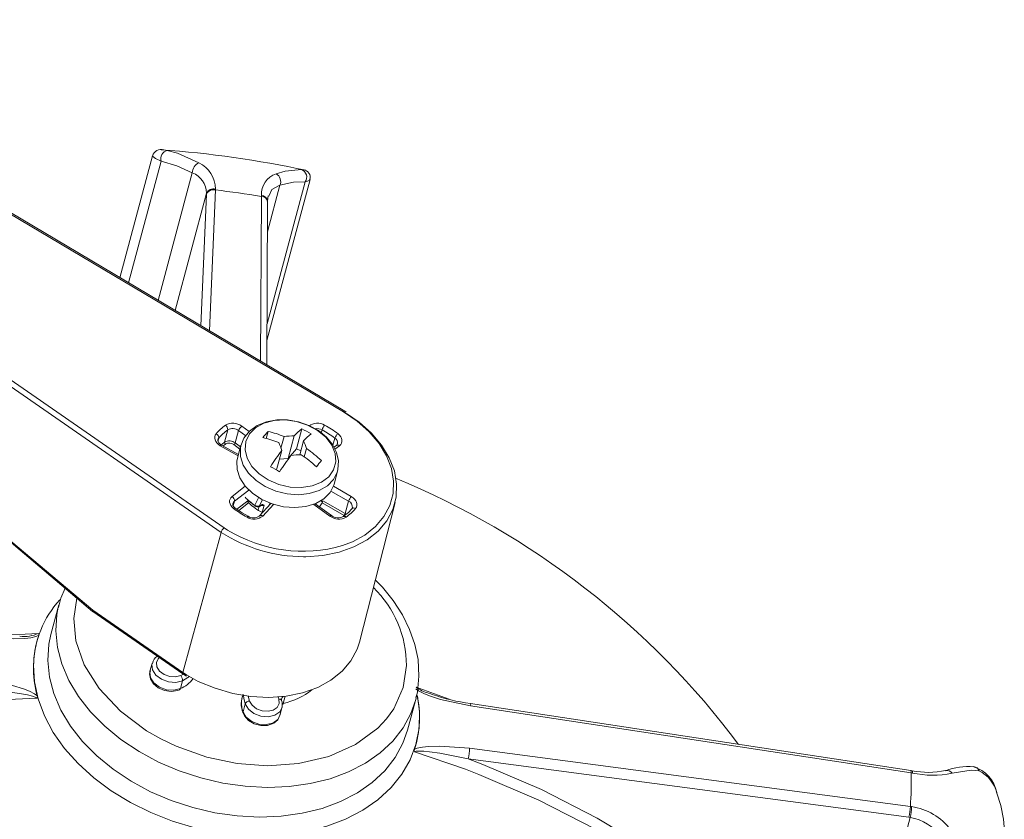
# Model space of a CAD drawing. Units: millimetres. Extents: x 7 to 2305, y 3 to 2962.
# Drawn here: x 1550 to 1710, y 1381 to 1511 of the extents above; entities that cross this region are included whole.
import ezdxf

# ---------------------------------------------------------------- set-up
doc = ezdxf.new("R2010")
doc.units = ezdxf.units.MM
doc.header["$LTSCALE"] = 10
doc.linetypes.add('SLD-Solid', pattern=[0])

msp = doc.modelspace()

# ---------------------------------------------------------------- linework, layer by layer
at = {"color": 7, "linetype": 'SLD-Solid', "lineweight": 15}
for p, q in [((1603.042826, 1447.022222), (1496.034503, 1510.515885)), ((1603.247377, 1447.132821), (1496.085841, 1510.717402)), ((1481.308419, 1499.061541), (1583.616811, 1428.192291)), ((1583.139783, 1427.453698), (1480.820156, 1498.330732)), ((1472.754561, 1490.063596), (1562.271908, 1414.626507)), ((1472.786024, 1490.235392), (1562.300771, 1414.800518)), ((1573.797491, 1489.572348), (1574.399605, 1489.475646)), ((1571.993106, 1488.590174), (1566.696256, 1468.820494)), ((1573.401888, 1487.724389), (1568.111945, 1467.980486)), ((1572.916074, 1465.129948), (1578.465283, 1485.84152)), ((1590.589647, 1458.600176), (1597.596996, 1484.754034)), ((1582.219633, 1483.074678), (1581.244877, 1460.188048)), ((1582.224967, 1483.218648), (1582.219633, 1483.074678)), ((1590.60331, 1461.310367), (1596.790395, 1484.402713)), ((1592.69704, 1483.820302), (1590.678794, 1476.287507)), ((1580.768133, 1482.541873), (1575.665849, 1463.498377)), ((1579.851442, 1461.014859), (1580.762574, 1482.407572)), ((1580.762574, 1482.407572), (1580.768133, 1482.541873)), ((1589.547274, 1455.261803), (1589.682103, 1482.014847)), ((1589.682103, 1482.014847), (1589.683256, 1482.159409)), ((1590.569762, 1454.655079), (1590.703316, 1481.154691)), ((1590.702816, 1481.152906), (1590.703604, 1481.292291)), ((1603.477068, 1446.990965), (1603.247377, 1447.132821)), ((1586.485027, 1444.708529), (1587.697342, 1443.833634)), ((1584.20902, 1444.104463), (1583.717556, 1442.101599)), ((1585.986048, 1443.989785), (1585.425874, 1441.99135)), ((1587.155279, 1443.145977), (1585.986048, 1443.989785)), ((1590.475638, 1442.727812), (1590.776465, 1443.850601)), ((1592.85777, 1441.148384), (1593.361452, 1443.0283)), ((1595.034098, 1443.157111), (1594.03831, 1439.440486)), ((1595.405397, 1441.049629), (1596.268293, 1444.270256)), ((1599.546956, 1444.099775), (1599.411061, 1443.607698)), ((1582.758275, 1442.776233), (1582.635985, 1442.273203)), ((1585.906191, 1439.885871), (1583.014328, 1441.530906)), ((1585.958983, 1440.082898), (1583.208972, 1441.647243)), ((1586.204195, 1440.998107), (1585.226282, 1441.703846)), ((1585.425874, 1441.99135), (1586.301088, 1441.359735)), ((1586.367201, 1441.606518), (1585.805568, 1439.510309)), ((1595.923357, 1440.064368), (1596.535209, 1442.348014)), ((1601.61908, 1442.770464), (1601.294287, 1441.614893)), ((1601.869355, 1441.592258), (1601.464206, 1441.2786)), ((1602.366348, 1441.524993), (1601.628392, 1440.953696)), ((1592.148584, 1437.603826), (1592.992662, 1440.754221)), ((1595.405397, 1441.049629), (1594.03831, 1439.440486)), ((1596.088658, 1440.681352), (1595.405397, 1441.049629)), ((1597.00701, 1441.06336), (1596.651055, 1439.734812)), ((1594.03831, 1439.440486), (1592.611233, 1439.330588)), ((1601.501945, 1435.304809), (1602.063578, 1437.401018)), ((1584.941166, 1433.290125), (1587.076107, 1434.942912)), ((1587.643787, 1434.335729), (1585.306244, 1432.526097)), ((1603.864426, 1432.520424), (1600.993922, 1434.153306)), ((1601.385, 1434.938533), (1604.293192, 1433.284207)), ((1585.306244, 1432.526097), (1585.121543, 1431.772026)), ((1585.712201, 1431.217942), (1587.490647, 1432.594741)), ((1587.600609, 1432.261199), (1585.997641, 1431.020242)), ((1587.494378, 1432.459739), (1587.60742, 1432.547254)), ((1591.211153, 1432.159906), (1589.32385, 1430.10589)), ((1589.357917, 1431.686661), (1589.63143, 1431.844557)), ((1589.404067, 1431.753252), (1589.67758, 1431.911148)), ((1589.63143, 1431.844557), (1589.628396, 1431.842901)), ((1590.148784, 1431.887555), (1589.823193, 1430.686392)), ((1591.645647, 1432.011452), (1589.898449, 1430.109921)), ((1591.005002, 1431.935526), (1591.077588, 1432.261422)), ((1591.176538, 1432.122213), (1591.196516, 1432.211917)), ((1600.822493, 1430.106583), (1598.185759, 1432.00945)), ((1601.073855, 1430.186464), (1598.419874, 1432.10178)), ((1599.349797, 1432.574106), (1599.623739, 1432.418268)), ((1603.138414, 1430.212827), (1599.54392, 1432.257553)), ((1599.666312, 1432.591017), (1603.30992, 1430.518351)), ((1603.864426, 1432.520424), (1603.30992, 1430.518351)), ((1605.613203, 1409.618569), (1611.395827, 1432.318287)), ((1589.162834, 1431.145056), (1589.304597, 1431.669403)), ((1603.30992, 1430.518351), (1603.463136, 1430.418985)), ((1589.32385, 1430.10589), (1589.3319, 1430.114271)), ((1583.139783, 1427.453698), (1576.909223, 1404.681214)), ((1583.616811, 1428.192291), (1584.195027, 1427.834399)), ((1556.782413, 1415.710577), (1555.490721, 1410.889536)), ((1556.684948, 1415.326604), (1556.782413, 1415.710577)), ((1562.300771, 1414.800518), (1576.909223, 1404.681214)), ((1562.318773, 1414.590693), (1576.924337, 1404.473381)), ((1546.748681, 1410.67746), (1553.467158, 1411.060423)), ((1571.927853, 1406.177194), (1571.584702, 1404.896435)), ((1576.909223, 1404.681214), (1577.511564, 1404.307552)), ((1576.859863, 1403.362603), (1576.516711, 1402.081843)), ((1577.030656, 1404.413004), (1576.591545, 1404.190652)), ((1576.932129, 1404.47749), (1577.513401, 1404.116873)), ((1614.817664, 1402.347324), (1620.17227, 1400.361404)), ((1587.558041, 1400.86647), (1587.754798, 1400.058878)), ((1593.566483, 1400.846233), (1593.248285, 1399.658607)), ((1613.446578, 1395.36154), (1614.738269, 1400.182582)), ((1587.047031, 1399.592092), (1586.70388, 1398.311332)), ((1592.689382, 1397.702056), (1593.032534, 1398.982815)), ((1593.047091, 1399.041656), (1593.032534, 1398.982815)), ((1695.218882, 1388.780492), (1623.646596, 1399.660241)), ((1695.25979, 1388.398526), (1623.687504, 1399.278274)), ((1623.524295, 1392.410731), (1695.130444, 1382.956035)), ((1694.897153, 1381.203807), (1623.291003, 1390.658493)), ((1695.413147, 1388.748189), (1695.218681, 1388.779651)), ((1695.45841, 1388.367992), (1695.25979, 1388.398526)), ((1695.130444, 1382.956035), (1695.329131, 1382.928558)), ((1684.918936, 1343.244162), (1695.082626, 1381.178578)), ((1695.082626, 1381.178578), (1694.897153, 1381.203807)), ((1710.392782, 1379.659811), (1710.281422, 1380.870681))]:
    msp.add_line(p, q, dxfattribs=at)
at = {"color": 7, "linetype": 'SLD-Solid', "lineweight": 15, "flags": 128}
for points in [[(1573.660424, 1489.581848), (1573.712724, 1489.58595), (1573.797491, 1489.572348)], [(1574.399605, 1489.475646), (1576.049061, 1489.054445), (1579.544463, 1487.483545)], [(1573.401888, 1487.724389), (1572.473102, 1488.159275), (1572.002687, 1488.536707), (1572.033307, 1488.577999)], [(1578.465283, 1485.84152), (1575.927297, 1487.011743), (1573.401888, 1487.724389)], [(1592.087755, 1485.702127), (1593.543711, 1486.126012), (1596.193986, 1486.380371)], [(1596.193986, 1486.380371), (1596.417009, 1486.360735), (1596.528459, 1486.337156)], [(1597.584569, 1484.757044), (1597.581859, 1484.719669), (1597.154722, 1484.482212), (1596.790395, 1484.402713)], [(1592.69704, 1483.820302), (1591.396199, 1483.116609), (1590.876581, 1482.06337)], [(1596.790395, 1484.402713), (1594.895271, 1484.33133), (1592.69704, 1483.820302)], [(1590.70425, 1481.291807), (1590.809901, 1482.090834), (1590.8121, 1482.095293)], [(1603.510121, 1446.784634), (1605.566462, 1445.36753), (1607.569691, 1443.586618), (1609.217482, 1441.638438), (1610.468088, 1439.572345), (1611.289818, 1437.44068), (1611.661863, 1435.297458), (1611.574786, 1433.19697), (1611.030799, 1431.192447), (1610.04369, 1429.334658), (1608.638454, 1427.670684), (1606.850698, 1426.242674), (1604.725722, 1425.086811), (1602.317357, 1424.232381), (1599.686627, 1423.701027), (1596.90018, 1423.506219), (1596.554508, 1423.505806)], [(1602.868675, 1425.306852), (1604.466905, 1425.915807), (1606.51855, 1427.033044), (1608.244409, 1428.413), (1609.600803, 1430.02072), (1610.553367, 1431.815496), (1611.077984, 1433.751881), (1611.161367, 1435.78084), (1610.801406, 1437.850988), (1610.007221, 1439.909908), (1608.798917, 1441.905461), (1607.207098, 1443.78711), (1605.272071, 1445.507219), (1603.042826, 1447.022222)], [(1603.247312, 1447.132866), (1603.241372, 1447.135766), (1603.205695, 1447.137338), (1603.159488, 1447.118349), (1603.104513, 1447.079517), (1603.042826, 1447.022222)], [(1595.702495, 1445.430754), (1593.940897, 1445.735124), (1592.177458, 1445.737357), (1590.501115, 1445.427347), (1588.993699, 1444.806029), (1587.744373, 1443.893291), (1586.838059, 1442.743544), (1586.358341, 1441.524734)], [(1590.795735, 1435.977667), (1589.303878, 1436.976672), (1588.132902, 1438.180259), (1587.356379, 1439.512809), (1587.023105, 1440.8906), (1587.154026, 1442.227041), (1587.740907, 1443.438183), (1588.746877, 1444.447899), (1590.108727, 1445.192768), (1591.74088, 1445.625976), (1593.540789, 1445.720303), (1595.395357, 1445.469818), (1597.188058, 1444.890273), (1598.806238, 1444.018076), (1600.148245, 1442.908026), (1601.129727, 1441.629876), (1601.689033, 1440.263937), (1601.791012, 1438.896034), (1601.429263, 1437.612125), (1600.626506, 1436.492867), (1599.433197, 1435.608599), (1597.924293, 1435.014882), (1596.194624, 1434.74902), (1594.352861, 1434.827715), (1592.514727, 1435.246028), (1590.795735, 1435.977667)], [(1602.034771, 1437.423262), (1602.131496, 1437.691046), (1602.205911, 1439.053991), (1601.90331, 1440.409582), (1601.242586, 1441.717232), (1600.242025, 1442.930924), (1598.940771, 1443.990701), (1597.403632, 1444.83834), (1595.710218, 1445.429435), (1595.702495, 1445.430754)], [(1583.014328, 1441.530906), (1582.721622, 1441.727233), (1582.475706, 1441.955498), (1582.28563, 1442.2073), (1582.158394, 1442.473356), (1582.098689, 1442.743856), (1582.108721, 1443.008843), (1582.188115, 1443.258556), (1582.333944, 1443.483789)], [(1602.133518, 1443.477737), (1602.384706, 1443.252385), (1602.58089, 1443.002591), (1602.714847, 1442.737556), (1602.781644, 1442.467053), (1602.778816, 1442.201038), (1602.706474, 1441.949315), (1602.567272, 1441.721165), (1602.366348, 1441.524993)], [(1582.758275, 1442.776233), (1582.659678, 1442.623944), (1582.612877, 1442.489292)], [(1583.208972, 1441.647243), (1583.203324, 1441.649888), (1583.16954, 1441.649972), (1583.125622, 1441.629496), (1583.073222, 1441.589313), (1583.014328, 1441.530906)], [(1583.858409, 1441.792119), (1583.659092, 1441.645012), (1583.47146, 1441.497908)], [(1590.312659, 1434.910008), (1588.810589, 1435.900146), (1587.599895, 1437.084557), (1586.745847, 1438.399387), (1586.294488, 1439.773751), (1586.270142, 1441.133565), (1586.349434, 1441.537797)], [(1602.018041, 1441.817264), (1601.972686, 1441.694702), (1601.869355, 1441.592258)], [(1589.751026, 1432.813799), (1588.248956, 1433.803937), (1587.038262, 1434.988348), (1586.184214, 1436.303178), (1585.732855, 1437.677542), (1585.708509, 1439.037356), (1585.805568, 1439.510309)], [(1602.067407, 1437.415381), (1602.011364, 1437.222564), (1601.399971, 1436.020711), (1600.401249, 1435.006621), (1599.069057, 1434.234974), (1597.475192, 1433.747376), (1595.705592, 1433.570101), (1593.855657, 1433.712712), (1592.025119, 1434.16752), (1590.312659, 1434.910008)], [(1601.501945, 1435.304809), (1601.449731, 1435.126355), (1600.838338, 1433.924502), (1599.839616, 1432.910412), (1598.507424, 1432.138765), (1596.913559, 1431.651167), (1595.143959, 1431.473892), (1593.294024, 1431.616503), (1591.463486, 1432.071311), (1589.751026, 1432.813799)], [(1585.173995, 1431.337381), (1584.922814, 1431.562727), (1584.726629, 1431.812522), (1584.592673, 1432.077556), (1584.52587, 1432.348065), (1584.528697, 1432.61408), (1584.601046, 1432.865798), (1584.740248, 1433.093947), (1584.941166, 1433.290125)], [(1585.438595, 1431.407467), (1585.23396, 1431.596754), (1585.071201, 1431.850512), (1585.029376, 1432.059324), (1585.05496, 1432.128452)], [(1588.612565, 1431.726972), (1588.60716, 1431.731512), (1588.599132, 1431.750119), (1588.598964, 1431.778419), (1588.606695, 1431.814983), (1588.621886, 1431.857806)], [(1588.621886, 1431.857806), (1589.093345, 1432.870758), (1589.24562, 1433.197498)], [(1589.870295, 1432.76411), (1589.837686, 1432.693447), (1589.404067, 1431.753252)], [(1604.293192, 1433.284207), (1604.585891, 1433.087885), (1604.831813, 1432.859614), (1605.02189, 1432.607812), (1605.14912, 1432.341762), (1605.208831, 1432.071256), (1605.198798, 1431.806269), (1605.119404, 1431.556557), (1604.973576, 1431.331324)], [(1585.43879, 1431.407272), (1585.423058, 1431.416744), (1585.376357, 1431.425351), (1585.317736, 1431.414566), (1585.249433, 1431.384879), (1585.173995, 1431.337381)], [(1587.530468, 1430.065659), (1586.567907, 1430.62527), (1585.438595, 1431.407467)], [(1600.822493, 1430.106583), (1600.894943, 1430.156297), (1600.960374, 1430.188115), (1601.01634, 1430.20087), (1601.060711, 1430.193991), (1601.074011, 1430.186342)], [(1604.381676, 1431.307638), (1603.812809, 1430.707856), (1602.97245, 1430.018272)], [(1604.459533, 1431.455258), (1604.459313, 1431.446763), (1604.381676, 1431.307638)], [(1587.53116, 1430.065304), (1587.526019, 1430.06765), (1587.49487, 1430.066275), (1587.453939, 1430.044152), (1587.404783, 1430.002173), (1587.349262, 1429.941903)], [(1614.800763, 1400.611448), (1615.035193, 1401.510924), (1615.292074, 1404.091105), (1615.133228, 1406.813805), (1614.624288, 1409.270063), (1613.775856, 1411.704892), (1612.601236, 1414.08616), (1611.119581, 1416.383288), (1609.355571, 1418.567688), (1608.193291, 1419.746724)], [(1557.801438, 1418.393839), (1557.115623, 1416.799996), (1556.720186, 1415.282742)], [(1613.249346, 1405.815171), (1612.71281, 1402.291959), (1611.178956, 1398.827926), (1610.004294, 1397.176481), (1608.586718, 1395.653005), (1605.000713, 1392.999371), (1600.617605, 1391.052534), (1595.732386, 1389.910811), (1590.675896, 1389.570319), (1585.749344, 1389.939758), (1580.838436, 1390.967452), (1575.832099, 1392.737078), (1573.366982, 1393.915258), (1571.033824, 1395.254072), (1566.772427, 1398.428616), (1563.336259, 1402.079546), (1560.911852, 1405.966944), (1559.552411, 1409.841888), (1559.186388, 1413.493278), (1559.690266, 1416.80207)], [(1614.738269, 1400.182582), (1613.983637, 1398.032811), (1612.717594, 1395.706768), (1611.042911, 1393.56627), (1608.98497, 1391.643757), (1606.574963, 1389.968383), (1603.849426, 1388.565541), (1600.849686, 1387.456492), (1597.621197, 1386.658052), (1594.212917, 1386.182325), (1590.676496, 1386.036527), (1587.065559, 1386.222857), (1583.43483, 1386.7385), (1579.83936, 1387.575635), (1576.333644, 1388.721574), (1572.970829, 1390.158943), (1569.80189, 1391.865952), (1566.87486, 1393.816727), (1564.23412, 1395.9817), (1561.919691, 1398.328046), (1559.966658, 1400.8202), (1558.404633, 1403.420386), (1557.2573, 1406.089176), (1556.542041, 1408.786131), (1556.269698, 1411.470352), (1556.444403, 1414.101163), (1556.684948, 1415.326604)], [(1562.300771, 1414.800518), (1562.272195, 1414.732244), (1562.259137, 1414.678323), (1562.262081, 1414.640822), (1562.271908, 1414.626507)], [(1562.318773, 1414.590693), (1562.298789, 1414.612487), (1562.284291, 1414.658676), (1562.284957, 1414.722145), (1562.300771, 1414.800518)], [(1553.467158, 1411.060423), (1553.471195, 1411.055635), (1553.523595, 1410.946813), (1553.504892, 1410.727972)], [(1553.504892, 1410.727972), (1553.45832, 1410.701086), (1553.052114, 1410.536027), (1552.201278, 1410.351112), (1551.225823, 1410.243619), (1549.440806, 1410.183279), (1544.52372, 1410.521245)], [(1613.446578, 1395.36154), (1612.691945, 1393.21177), (1611.425902, 1390.885726), (1609.75122, 1388.745228), (1607.693278, 1386.822715), (1605.283272, 1385.147341), (1602.557735, 1383.7445), (1599.557994, 1382.635451), (1596.329506, 1381.83701), (1592.921225, 1381.361283), (1589.384805, 1381.215485), (1585.773867, 1381.401816), (1582.143139, 1381.917458), (1578.547668, 1382.754593), (1575.041952, 1383.900532), (1571.679137, 1385.337902), (1568.510198, 1387.044911), (1565.583168, 1388.995685), (1562.942428, 1391.160659), (1560.627999, 1393.507005), (1558.674967, 1395.999159), (1557.112941, 1398.599344), (1555.965608, 1401.268134), (1555.250349, 1403.96509), (1554.978006, 1406.649311), (1555.152711, 1409.280121), (1555.490721, 1410.889536)], [(1577.511564, 1404.307552), (1579.438614, 1403.267086), (1582.171738, 1402.134006), (1585.039334, 1401.310697), (1587.968728, 1400.818001), (1590.885687, 1400.668427), (1593.716295, 1400.865755), (1596.38882, 1401.404986), (1598.835536, 1402.272457), (1600.994432, 1403.44618), (1602.810821, 1404.896418), (1604.238655, 1406.58641), (1605.241759, 1408.473342), (1605.613203, 1409.618569)], [(1576.591545, 1404.190652), (1575.739175, 1403.979427), (1574.783523, 1404.04466), (1573.870078, 1404.376411), (1573.137907, 1404.924178), (1572.698472, 1405.604573), (1572.618671, 1406.314004), (1572.910658, 1406.944475), (1573.09311, 1407.127236)], [(1615.042824, 1400.855559), (1615.361569, 1398.376078), (1615.297175, 1395.666244), (1614.793772, 1393.037844), (1613.85843, 1390.527769), (1612.504285, 1388.17126), (1610.750346, 1386.001399), (1608.621227, 1384.048644), (1606.146833, 1382.340403), (1603.361879, 1380.900662), (1600.305465, 1379.74963), (1597.02051, 1378.90346), (1593.553115, 1378.374041), (1589.951948, 1378.168795), (1586.267576, 1378.290606), (1582.551713, 1378.737768), (1578.85652, 1379.504), (1575.233878, 1380.578546), (1571.734623, 1381.946323), (1568.407895, 1383.588131), (1565.300391, 1385.48092), (1562.455726, 1387.598116), (1559.913838, 1389.910013), (1557.710407, 1392.384135), (1555.876369, 1394.985771), (1554.437466, 1397.678387), (1553.413895, 1400.424193), (1552.820025, 1403.184641), (1552.664195, 1405.920972), (1552.664195, 1405.920972)], [(1571.657514, 1404.956601), (1571.522561, 1404.495673), (1571.666571, 1403.649092), (1572.146354, 1402.874353), (1572.929648, 1402.225093), (1573.93823, 1401.789095), (1575.040519, 1401.636816), (1576.104269, 1401.801832), (1576.391935, 1401.913698)], [(1576.516711, 1402.081843), (1575.451249, 1401.81781), (1574.256686, 1401.899347), (1573.114882, 1402.314036), (1572.199667, 1402.998744), (1571.650369, 1403.849238), (1571.550623, 1404.73603), (1571.584702, 1404.896435)], [(1571.932085, 1406.192675), (1571.893774, 1406.01679), (1571.993521, 1405.129997), (1572.542818, 1404.279503), (1573.458034, 1403.594795), (1574.599837, 1403.180106), (1575.7944, 1403.09857), (1576.859863, 1403.362603)], [(1576.931621, 1404.476626), (1576.915266, 1404.481118), (1576.890761, 1404.556592), (1576.909223, 1404.681214)], [(1544.360511, 1403.653702), (1549.260533, 1402.597425), (1551.030673, 1402.032178), (1551.994473, 1401.649269), (1552.830825, 1401.224736), (1553.226489, 1400.945792), (1553.271462, 1400.905905)], [(1576.859863, 1403.362603), (1577.760484, 1403.867862), (1577.984897, 1404.03105)], [(1553.217019, 1400.534876), (1553.144007, 1400.606886), (1553.135678, 1400.612787), (1552.923991, 1400.721428), (1552.522784, 1400.85755), (1551.679316, 1401.061425), (1550.711421, 1401.240952), (1548.942065, 1401.495499), (1544.093691, 1401.906233)], [(1623.687504, 1399.278274), (1618.787485, 1400.334548), (1617.017345, 1400.899794), (1616.053538, 1401.282709), (1615.217193, 1401.707236), (1614.821529, 1401.986181), (1614.776556, 1402.026068)], [(1553.217019, 1400.534876), (1541.57441, 1400.014518), (1530.662108, 1398.861802), (1519.952225, 1397.077002), (1509.221189, 1394.591149), (1498.860991, 1391.467145), (1490.723294, 1388.454689), (1483.322849, 1385.232673), (1476.258662, 1381.668527), (1469.444729, 1377.703663), (1463.042404, 1373.418375)], [(1587.047031, 1399.592092), (1586.827244, 1400.512043), (1586.79476, 1400.974366)], [(1587.754798, 1400.058878), (1588.179548, 1399.37496), (1588.900987, 1398.819451), (1589.809286, 1398.476934), (1590.766175, 1398.399546), (1591.625951, 1398.599066), (1592.257743, 1399.045127), (1592.565355, 1399.669812), (1592.501965, 1400.378025)], [(1592.501965, 1400.378025), (1592.447013, 1400.608012), (1592.438818, 1400.732707)], [(1592.977365, 1400.157911), (1592.94971, 1400.29511), (1592.975345, 1400.390711)], [(1593.046247, 1399.054156), (1593.050837, 1399.898218), (1592.977365, 1400.157911)], [(1614.835966, 1400.567555), (1614.821841, 1400.509132), (1614.738269, 1400.182582)], [(1616.835353, 1401.36189), (1617.210899, 1401.2219), (1617.416536, 1401.152709)], [(1586.70388, 1398.311332), (1587.234815, 1397.45644), (1588.136616, 1396.76206), (1589.271994, 1396.333912), (1590.468092, 1396.237179), (1591.542813, 1396.486581), (1592.332553, 1397.044153), (1592.689382, 1397.702056)], [(1593.032534, 1398.982815), (1592.675704, 1398.324913), (1591.885965, 1397.767341), (1590.811243, 1397.517938), (1589.615145, 1397.614671), (1588.479767, 1398.042819), (1587.577966, 1398.7372), (1587.047031, 1399.592092)], [(1623.687504, 1399.278274), (1623.690523, 1399.436177), (1623.684655, 1399.555267), (1623.670088, 1399.630837), (1623.647409, 1399.660092), (1623.645565, 1399.660374)], [(1586.707477, 1398.144407), (1586.948162, 1397.650851), (1587.604164, 1396.924596), (1588.523785, 1396.379961), (1589.599728, 1396.091794), (1590.697771, 1396.10872), (1591.685419, 1396.452325), (1592.346906, 1397.018245), (1592.702998, 1397.75607), (1592.703403, 1397.82934)], [(1614.543126, 1392.204001), (1614.589698, 1392.230886), (1614.995901, 1392.395948), (1615.846737, 1392.580864), (1616.822192, 1392.688357), (1618.607212, 1392.748693), (1623.524295, 1392.410731)], [(1623.291003, 1390.658493), (1618.681178, 1391.591033), (1616.987657, 1391.82829), (1616.0579, 1391.918266), (1615.244598, 1391.949693), (1614.855668, 1391.925787), (1614.648704, 1391.876604), (1614.578825, 1391.834267), (1614.567521, 1391.821779)], [(1683.760145, 1342.071665), (1679.125173, 1349.094217), (1673.670338, 1355.827604), (1667.23781, 1362.404733), (1660.023968, 1368.578512), (1652.312813, 1374.14715), (1643.966686, 1379.253938), (1634.773577, 1383.987968), (1625.036191, 1388.161133), (1622.839104, 1388.996339), (1614.567521, 1391.821779)], [(1623.291003, 1390.658493), (1625.646169, 1389.764375), (1635.204192, 1385.679179), (1644.24523, 1381.058438), (1652.941525, 1375.775977), (1660.960928, 1369.998736), (1668.047173, 1363.949135), (1674.389969, 1357.513795), (1680.092025, 1350.534222), (1684.918936, 1343.244162)], [(1695.25979, 1388.398526), (1695.262817, 1388.556424), (1695.256943, 1388.675519), (1695.242379, 1388.751082), (1695.219704, 1388.78034), (1695.218882, 1388.780492)], [(1695.45841, 1388.367992), (1695.46116, 1388.525818), (1695.45451, 1388.644907), (1695.438717, 1388.720579), (1695.4144, 1388.750006), (1695.411639, 1388.750293)], [(1706.298635, 1388.749968), (1704.986923, 1388.816075), (1701.897911, 1388.332853)], [(1710.281422, 1380.870681), (1709.8183, 1383.093247), (1709.182335, 1385.105901)]]:
    msp.add_lwpolyline(points, dxfattribs=at)
at = {"color": 7, "linetype": 'SLD-Solid', "lineweight": 15}
for centre, radius, start, end in [((1573.370798, 1488.250259), 1.390879, 70.66658088, 166.19138193), ((1574.669149, 1488.162247), 1.340772, 101.59757967, 199.0608173), ((1560.558103, 1314.843435), 175.238214, 78.03729078, 85.79824176), ((1580.228295, 1485.85847), 1.763093, 112.8213581, 180.55082711), ((1577.482461, 1483.212768), 4.742509, 0.07103779, 64.22798645), ((1595.764533, 1485.1721), 1.282322, 323.13047184, 70.43334341), ((1596.357765, 1485.093033), 1.267351, 344.68249994, 83.39072108), ((1577.172052, 1482.485552), 3.596522, 0.89729365, 68.92571062), ((1593.222195, 1482.344819), 3.543793, 108.67019178, 182.99907096), ((1591.325583, 1484.415809), 1.495167, 336.52882202, 59.35230593), ((1581.896231, 1481.856267), 1.260601, 75.13479552, 154.06604904), ((1581.905235, 1482.000519), 1.259391, 75.29290059, 154.54170748), ((1563.937832, 1327.546955), 156.598522, 80.53781411, 83.29582387), ((1589.705959, 1481.006878), 1.00825, 8.43011962, 91.35582046), ((1589.703032, 1481.148517), 1.011085, 8.17857928, 91.12072842), ((1588.682513, 1438.078579), 8.337902, 125.36321607, 139.58872922), ((1585.043053, 1442.811381), 2.382952, 52.76246341, 119.85267096), ((1583.37253, 1444.190711), 0.840924, 354.11321307, 54.83153309), ((1587.484686, 1443.481951), 1.582344, 129.17997448, 161.2803296), ((1598.801134, 1443.00694), 2.195882, 58.20026327, 129.34159865), ((1601.79439, 1443.400699), 2.35365, 141.27166491, 162.72143644), ((1592.26928, 1430.494512), 16.305439, 52.7735965, 61.86445157), ((1582.041522, 1442.827402), 0.718577, 355.91651671, 65.98686653), ((1588.805777, 1437.627313), 7.942522, 125.36287373, 139.58850454), ((1585.011054, 1442.707037), 1.611229, 52.76217008, 119.8530982), ((1609.076991, 1427.451144), 24.573389, 138.13586629, 141.1633333), ((1587.020175, 1427.568067), 16.710195, 67.69817802, 77.00945143), ((1595.678695, 1423.862462), 19.305413, 91.91343004, 96.89387484), ((1603.379682, 1435.144758), 11.569208, 127.92885393, 136.1670271), ((1588.142663, 1427.397784), 18.727151, 59.06584581, 64.28495354), ((1604.880928, 1434.335512), 11.569408, 127.92892537, 136.16695566), ((1598.708738, 1442.557884), 1.755003, 61.47016973, 99.53881036), ((1592.221823, 1430.401715), 15.533654, 52.7739529, 61.86404767), ((1603.031909, 1442.283564), 1.494375, 126.95459065, 160.98461027), ((1583.527721, 1442.498484), 0.908963, 180.53828105, 249.47147293), ((1588.625637, 1435.237531), 8.438287, 125.56627545, 130.35219492), ((1584.052159, 1442.067093), 0.336377, 174.11228201, 234.83094955), ((1584.488576, 1440.758222), 1.548914, 52.76161943, 119.85332516), ((1584.475777, 1440.716438), 1.240255, 52.76237264, 119.85290987), ((1584.826398, 1442.194487), 0.632958, 309.18088296, 341.28067215), ((1586.179584, 1426.578643), 16.710195, 67.69817802, 77.00945143), ((1573.028246, 1434.151076), 21.028063, 18.30141149, 22.03100114), ((1577.042593, 1434.460215), 21.028063, 18.30141149, 22.03100114), ((1601.14238, 1441.994663), 0.910555, 348.55653986, 58.43082833), ((1602.071701, 1441.217643), 0.42577, 46.20890886, 118.37546979), ((1628.977281, 1413.512963), 45.132903, 142.87336533, 146.95401035), ((1630.473398, 1412.707374), 45.126804, 142.87308945, 146.95428623), ((1596.811105, 1420.778131), 19.306571, 91.91357952, 96.89372535), ((1584.116985, 1422.345473), 21.435653, 47.38273573, 55.79738138), ((1584.957575, 1423.334898), 21.435653, 47.38273573, 55.79738138), ((1617.741546, 1422.735777), 24.533267, 138.1333901, 141.16580949), ((1583.198341, 1421.583333), 18.351159, 59.01234122, 64.33845812), ((1560.75942, 1313.308282), 133.002103, 36.83101916, 67.59617016), ((1584.490854, 1432.605713), 0.819268, 354.42320021, 56.65692859), ((1585.729932, 1431.952295), 0.713274, 126.44165939, 165.34396016), ((1593.484583, 1439.263725), 8.859653, 223.44718801, 236.71125583), ((1593.37239, 1438.892551), 8.520171, 223.92499144, 236.7757051), ((1587.87451, 1432.536395), 0.388271, 171.35737103, 225.13517985), ((1593.595458, 1438.352661), 8.546585, 225.45799001, 243.97047258), ((1589.105137, 1432.494988), 0.799707, 232.82266087, 291.95016309), ((1589.743767, 1431.717547), 0.168217, 86.7325376, 132.84104027), ((1589.577233, 1431.931406), 0.102372, 301.96602507, 348.58672408), ((1589.835428, 1432.451085), 0.644793, 253.26834927, 299.07664383), ((1589.897316, 1431.582457), 0.395374, 50.50386587, 123.76344082), ((1589.945279, 1432.890465), 1.023349, 259.18908893, 281.47040419), ((1596.117875, 1434.074106), 3.877842, 320.23798396, 332.06662278), ((1598.034408, 1433.000784), 1.682564, 333.78596698, 345.90461022), ((1605.911933, 1431.873252), 2.147351, 138.9233986, 162.45941866), ((1603.459331, 1431.592525), 1.012471, 352.47591858, 66.41521669), ((1595.038971, 1444.321732), 16.306781, 232.77392758, 241.86406228), ((1589.020003, 1432.2735), 0.673589, 233.27590899, 299.88361123), ((1589.612187, 1429.723006), 0.481299, 53.50374179, 125.61632427), ((1589.303746, 1431.773502), 0.102344, 301.62401059, 348.5881224), ((1602.490928, 1430.777194), 0.858922, 318.92365249, 342.46081392), ((1598.625007, 1436.736533), 8.337902, 305.36321607, 319.58872922), ((1604.692952, 1430.931962), 0.488098, 54.90497045, 129.50584373), ((1588.506386, 1431.808173), 2.195882, 238.20026327, 309.34159865), ((1588.397742, 1431.397072), 1.58897, 236.9200185, 305.65018144), ((1602.264467, 1432.003732), 2.382952, 232.76246341, 299.85267096), ((1602.153564, 1431.574499), 1.758526, 232.1217582, 297.75333029), ((1603.156066, 1429.648853), 0.41205, 44.36666345, 116.82585182), ((1584.734746, 1426.946918), 1.673539, 131.91341768, 162.372987), ((1596.75907, 1448.9661), 25.461116, 237.66250733, 269.53966322), ((1596.410503, 1447.838258), 23.438691, 238.58942415, 285.99388044), ((1595.507494, 1405.808538), 17.741853, 0.02142216, 45.77727059), ((1569.202944, 1405.433296), 16.545937, 137.92435383, 178.31101388), ((1562.67466, 1415.104445), 0.625, 229.87886392, 235.28956759), ((1551.206322, 1415.917333), 5.357327, 261.86007949, 294.96144711), ((1569.621226, 1405.431145), 16.964451, 161.8062688, 195.47086731), ((1573.5052, 1405.966993), 1.536425, 117.38119236, 172.09549377), ((1574.546975, 1406.693143), 5.014374, 293.12996208, 323.43895418), ((1575.889809, 1403.505768), 0.980561, 351.60463667, 44.30371561), ((1576.279033, 1402.127875), 0.242095, 297.78410155, 349.03910453), ((1590.390128, 1411.56405), 12.243718, 283.49960447, 307.80095156), ((1617.961953, 1406.22696), 4.993809, 230.97661746, 256.96187388), ((1552.899777, 1400.770935), 0.395432, 323.34711164, 19.95756533), ((1590.287716, 1399.631895), 3.87695, 156.57657873, 202.56150464), ((1590.508518, 1399.718934), 4.056675, 165.55222923, 200.30295376), ((1587.765381, 1399.272861), 0.786088, 90.77138601, 156.03992132), ((1592.590642, 1399.946126), 0.440909, 28.68596657, 101.60263171), ((1593.648979, 1400.191974), 0.717737, 120.10298583, 163.61638825), ((1599.451481, 1397.345989), 15.943582, 341.18512324, 13.75581752), ((1627.55273, 1429.817326), 30.401317, 250.52573738, 262.61841648), ((1586.968944, 1398.233525), 0.276248, 163.6408428, 198.79895938), ((1593.044974, 1399.680126), 0.204446, 288.49985368, 353.95802186), ((1614.974542, 1392.039646), 0.461662, 159.14494492, 208.15893212), ((1615.4776, 1392.590413), 8.048701, 346.11175894, 358.72080086), ((1698.038666, 1401.37595), 12.889942, 258.24487489, 282.5215503), ((1701.071989, 1387.852489), 0.955456, 30.18264015, 104.35666199), ((1704.666447, 1378.439117), 10.993825, 86.03375374, 110.37411529), ((1703.817839, 1384.198095), 5.435973, 10.87514014, 72.84384787), ((1705.315338, 1388.368668), 1.054638, 21.1951351, 83.85716175), ((1703.772183, 1383.787655), 5.568439, 13.69393697, 63.01808629), ((1636.243259, 1387.078323), 59.031296, 355.99564815, 1.28149536), ((1698.765934, 1404.435213), 16.404125, 258.3678507, 281.00684205), ((1687.083611, 1383.135745), 8.04884, 346.11186856, 358.72062488), ((1687.726154, 1383.107174), 7.605075, 345.30975661, 358.65420187), ((1693.818985, 1373.106988), 9.93699, 37.70811561, 81.25876351), ((1693.886626, 1373.740991), 7.533135, 34.12859387, 80.86476285)]:
    msp.add_arc(centre, radius, start, end, dxfattribs=at)

doc.saveas('drawing.dxf')
